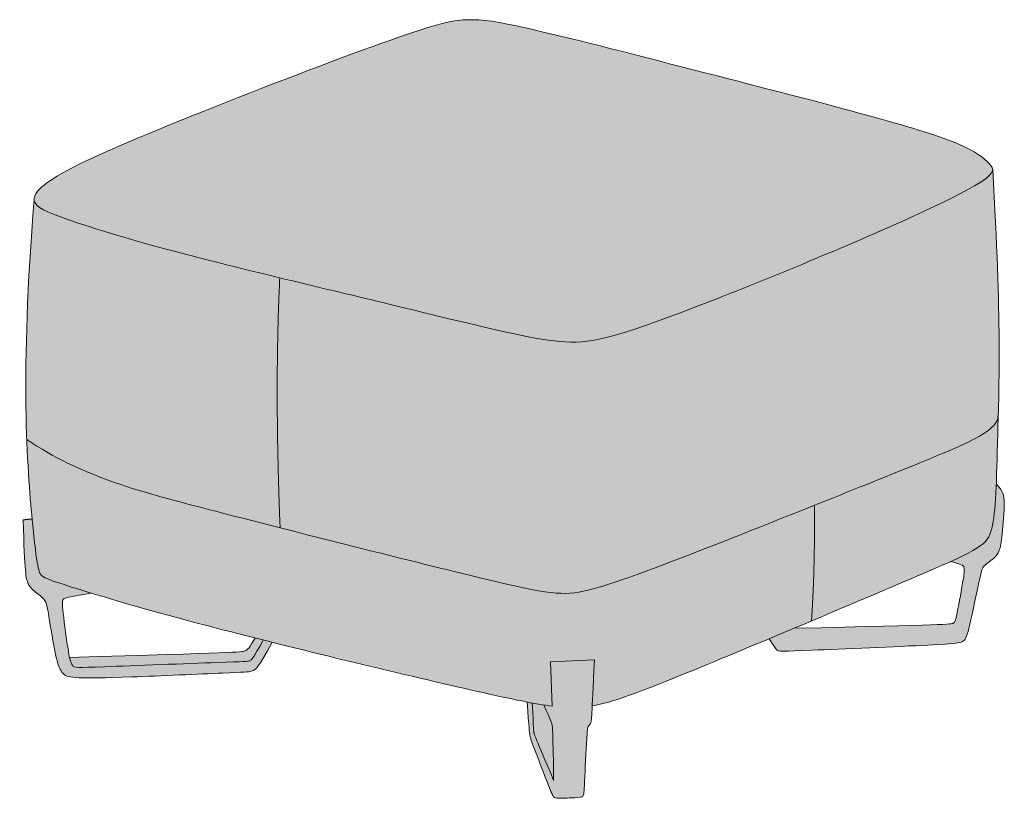
# Model space of a CAD drawing. Units: millimetres. Extents: x -6752 to 13862, y -22268 to -18151.
# Drawn here: x 1951 to 2689, y -22268 to -21684 of the extents above; entities that cross this region are included whole.
import ezdxf

# ---------------------------------------------------------------- set-up
doc = ezdxf.new("R2010")
doc.units = ezdxf.units.MM
doc.layers.add('drawing', color=7, linetype='Continuous', lineweight=5)
doc.layers.add('hatch', color=9, linetype='Continuous', lineweight=5)

msp = doc.modelspace()

# ---------------------------------------------------------------- hatches: boundary and pattern name
at = {"layer": 'hatch'}
for points in [[(2473.08, -21726.32), (2342.64, -21693.39), (2322.23, -21688.78), (2314.4, -21687.2), (2307.84, -21686.04), (2302.31, -21685.23), (2299.85, -21684.94), (2297.56, -21684.72), (2295.4, -21684.56), (2293.34, -21684.45), (2291.37, -21684.39), (2289.43, -21684.37), (2287.51, -21684.39), (2285.58, -21684.45), (2283.6, -21684.57), (2281.55, -21684.75), (2279.39, -21685.01), (2277.1, -21685.35), (2274.64, -21685.79), (2272, -21686.33), (2269.13, -21686.99), (2266.01, -21687.78), (2258.89, -21689.77), (2250.41, -21692.4), (2240.33, -21695.75), (2184.46, -21715.99), (2115.05, -21742.69), (2047.56, -21769.85), (2018.9, -21782.12), (2006.58, -21787.68), (1995.88, -21792.78), (1986.95, -21797.35), (1983.13, -21799.45), (1979.7, -21801.44), (1976.65, -21803.31), (1973.95, -21805.07), (1972.73, -21805.91), (1971.6, -21806.73), (1970.54, -21807.53), (1969.56, -21808.3), (1968.65, -21809.05), (1967.81, -21809.77), (1967.05, -21810.48), (1966.35, -21811.17), (1965.71, -21811.83), (1965.42, -21812.16), (1965.14, -21812.48), (1964.87, -21812.8), (1964.62, -21813.11), (1964.39, -21813.42), (1964.16, -21813.72), (1963.96, -21814.02), (1963.76, -21814.31), (1963.58, -21814.61), (1963.41, -21814.89), (1963.25, -21815.18), (1963.1, -21815.45), (1962.97, -21815.73), (1962.85, -21816), (1962.73, -21816.27), (1962.63, -21816.54), (1962.54, -21816.8), (1962.46, -21817.06), (1962.39, -21817.31), (1962.33, -21817.56), (1962.27, -21817.81), (1962.23, -21818.06), (1962.21, -21818.19), (1962.19, -21818.33), (1962.18, -21818.47), (1962.16, -21818.6), (1962.15, -21818.73), (1962.15, -21818.87), (1962.14, -21819), (1962.14, -21819.13), (1962.14, -21819.24), (1962.14, -21819.34), (1962.15, -21819.45), (1962.16, -21819.56), (1962.17, -21819.66), (1962.18, -21819.77), (1962.19, -21819.88), (1962.21, -21819.98), (1962.22, -21820.08), (1962.24, -21820.19), (1962.26, -21820.29), (1962.29, -21820.4), (1962.31, -21820.5), (1962.34, -21820.6), (1962.37, -21820.7), (1962.41, -21820.81), (1962.44, -21820.91), (1962.48, -21821.01), (1962.52, -21821.11), (1962.56, -21821.21), (1962.6, -21821.31), (1962.65, -21821.41), (1962.7, -21821.51), (1962.75, -21821.61), (1962.8, -21821.71), (1962.86, -21821.81), (1962.91, -21821.91), (1962.98, -21822.01), (1963.04, -21822.11), (1963.1, -21822.2), (1963.17, -21822.3), (1963.24, -21822.4), (1963.39, -21822.6), (1963.55, -21822.79), (1963.71, -21822.99), (1963.89, -21823.18), (1964.08, -21823.38), (1964.28, -21823.57), (1964.49, -21823.77), (1964.71, -21823.96), (1964.94, -21824.16), (1965.19, -21824.35), (1965.44, -21824.55), (1965.71, -21824.74), (1965.98, -21824.94), (1966.27, -21825.14), (1966.88, -21825.53), (1967.54, -21825.94), (1968.25, -21826.34), (1969.01, -21826.75), (1969.82, -21827.17), (1971.59, -21828.02), (1973.58, -21828.91), (1975.79, -21829.84), (1978.23, -21830.81), (1983.84, -21832.91), (1999.36, -21838.24), (2019.8, -21844.65), (2045.33, -21852.05), (2076.15, -21860.38), (2294.45, -21913.69), (2320.74, -21919.64), (2332.2, -21921.99), (2342.49, -21923.86), (2347.2, -21924.6), (2351.67, -21925.2), (2355.94, -21925.66), (2358.03, -21925.83), (2360.09, -21925.96), (2362.12, -21926.04), (2364.15, -21926.09), (2366.16, -21926.09), (2368.18, -21926.05), (2370.2, -21925.96), (2372.24, -21925.82), (2374.29, -21925.64), (2376.37, -21925.4), (2378.49, -21925.12), (2380.64, -21924.78), (2382.85, -21924.4), (2385.1, -21923.95), (2389.8, -21922.9), (2394.8, -21921.62), (2400.14, -21920.1), (2405.89, -21918.34), (2418.81, -21914.02), (2450.7, -21902.37), (2488.15, -21887.81), (2565.87, -21855.85), (2628.09, -21828.37), (2650.59, -21817.55), (2659.45, -21812.98), (2663.25, -21810.92), (2666.63, -21809.02), (2670.24, -21806.85), (2671.8, -21805.86), (2673.21, -21804.92), (2674.48, -21804.02), (2675.6, -21803.18), (2676.11, -21802.78), (2676.59, -21802.38), (2677.03, -21802), (2677.45, -21801.62), (2677.83, -21801.26), (2678.18, -21800.91), (2678.51, -21800.56), (2678.8, -21800.23), (2678.94, -21800.06), (2679.07, -21799.9), (2679.19, -21799.74), (2679.31, -21799.58), (2679.42, -21799.42), (2679.52, -21799.27), (2679.62, -21799.11), (2679.71, -21798.96), (2679.8, -21798.81), (2679.87, -21798.67), (2679.95, -21798.52), (2680.01, -21798.38), (2680.07, -21798.23), (2680.13, -21798.09), (2680.18, -21797.95), (2680.22, -21797.81), (2680.26, -21797.68), (2680.28, -21797.61), (2680.29, -21797.54), (2680.31, -21797.47), (2680.32, -21797.41), (2680.33, -21797.34), (2680.34, -21797.27), (2680.35, -21797.21), (2680.36, -21797.14), (2680.37, -21797.08), (2680.37, -21797.01), (2680.38, -21796.95), (2680.38, -21796.88), (2680.38, -21796.82), (2680.38, -21796.75), (2680.38, -21796.68), (2680.38, -21796.6), (2680.37, -21796.52), (2680.37, -21796.45), (2680.36, -21796.37), (2680.35, -21796.3), (2680.34, -21796.22), (2680.33, -21796.15), (2680.31, -21796.08), (2680.3, -21796), (2680.28, -21795.93), (2680.26, -21795.86), (2680.24, -21795.78), (2680.22, -21795.71), (2680.2, -21795.64), (2680.18, -21795.57), (2680.15, -21795.5), (2680.12, -21795.42), (2680.07, -21795.28), (2680, -21795.14), (2679.93, -21795), (2679.86, -21794.86), (2679.78, -21794.72), (2679.7, -21794.58), (2679.61, -21794.44), (2679.52, -21794.3), (2679.43, -21794.16), (2679.33, -21794.03), (2679.22, -21793.89), (2679.01, -21793.61), (2678.78, -21793.34), (2678.53, -21793.06), (2678.28, -21792.78), (2677.75, -21792.21), (2676.99, -21791.44), (2676.17, -21790.64), (2675.29, -21789.81), (2674.33, -21788.96), (2673.28, -21788.09), (2672.13, -21787.19), (2670.88, -21786.27), (2669.51, -21785.32), (2668.01, -21784.35), (2666.38, -21783.36), (2664.6, -21782.34), (2662.66, -21781.31), (2660.56, -21780.25), (2658.29, -21779.16), (2655.82, -21778.06), (2653.17, -21776.93), (2647.25, -21774.62), (2640.54, -21772.21), (2624.83, -21767.11), (2584.96, -21755.66)], [(2680.38, -21796.75), (2680.38, -21796.82), (2680.38, -21796.88), (2680.38, -21796.95), (2680.37, -21797.01), (2680.37, -21797.08), (2680.36, -21797.14), (2680.35, -21797.21), (2680.34, -21797.27), (2680.33, -21797.34), (2680.32, -21797.41), (2680.31, -21797.47), (2680.29, -21797.54), (2680.28, -21797.61), (2680.26, -21797.68), (2680.22, -21797.81), (2680.18, -21797.95), (2680.13, -21798.09), (2680.07, -21798.23), (2680.01, -21798.38), (2679.95, -21798.52), (2679.87, -21798.67), (2679.8, -21798.81), (2679.71, -21798.96), (2679.62, -21799.11), (2679.52, -21799.27), (2679.42, -21799.42), (2679.31, -21799.58), (2679.19, -21799.74), (2679.07, -21799.9), (2678.94, -21800.06), (2678.8, -21800.23), (2678.51, -21800.56), (2678.18, -21800.91), (2677.83, -21801.26), (2677.45, -21801.62), (2677.03, -21802), (2676.59, -21802.38), (2676.11, -21802.78), (2675.6, -21803.18), (2674.48, -21804.02), (2673.21, -21804.92), (2671.8, -21805.86), (2670.24, -21806.85), (2666.63, -21809.02), (2663.25, -21810.92), (2659.45, -21812.98), (2650.59, -21817.55), (2628.09, -21828.37), (2565.87, -21855.85), (2488.15, -21887.81), (2450.7, -21902.37), (2418.81, -21914.02), (2405.89, -21918.34), (2400.14, -21920.1), (2394.8, -21921.62), (2389.8, -21922.9), (2385.1, -21923.95), (2382.85, -21924.4), (2380.64, -21924.78), (2378.49, -21925.12), (2376.37, -21925.4), (2374.29, -21925.64), (2372.24, -21925.82), (2370.2, -21925.96), (2368.18, -21926.05), (2366.16, -21926.09), (2364.15, -21926.09), (2362.12, -21926.04), (2360.09, -21925.96), (2358.03, -21925.83), (2355.94, -21925.66), (2351.67, -21925.2), (2347.2, -21924.6), (2342.49, -21923.86), (2332.2, -21921.99), (2320.74, -21919.64), (2146.13, -21877.85), (2144.67, -21920.59), (2144.23, -21966.07), (2144.8, -22014.3), (2146.39, -22065.27), (2298.13, -22103.13), (2328.8, -22110.22), (2334.68, -22111.43), (2339.98, -22112.42), (2344.78, -22113.2), (2349.14, -22113.78), (2351.19, -22113.99), (2353.15, -22114.16), (2355.04, -22114.28), (2356.87, -22114.36), (2358.65, -22114.39), (2360.38, -22114.37), (2362.07, -22114.32), (2363.74, -22114.21), (2365.38, -22114.07), (2367.02, -22113.89), (2368.66, -22113.66), (2370.31, -22113.4), (2371.97, -22113.09), (2373.67, -22112.75), (2377.16, -22111.96), (2380.87, -22111.02), (2384.8, -22109.94), (2393.4, -22107.34), (2403.08, -22104.12), (2413.95, -22100.28), (2546.7, -22048.42), (2652.3, -22005.43), (2657.61, -22003.05), (2662.41, -22000.79), (2666.71, -21998.63), (2668.67, -21997.58), (2670.51, -21996.56), (2672.24, -21995.54), (2673.84, -21994.54), (2675.32, -21993.56), (2676.02, -21993.07), (2676.69, -21992.58), (2677.33, -21992.09), (2677.94, -21991.61), (2678.53, -21991.12), (2679.08, -21990.64), (2679.61, -21990.15), (2680.11, -21989.67), (2680.58, -21989.19), (2681.03, -21988.7), (2681.45, -21988.22), (2681.64, -21987.97), (2681.84, -21987.73), (2682.02, -21987.49), (2682.2, -21987.24), (2682.37, -21987), (2682.54, -21986.75), (2682.69, -21986.51), (2682.85, -21986.26), (2682.99, -21986.02), (2683.13, -21985.77), (2683.26, -21985.52), (2683.39, -21985.27), (2683.5, -21985.02), (2683.62, -21984.77), (2683.72, -21984.52), (2683.82, -21984.27), (2683.91, -21984.02), (2684, -21983.76), (2684.08, -21983.51), (2684.15, -21983.25), (2684.22, -21983), (2684.28, -21982.74), (2684.34, -21982.48), (2684.38, -21982.22), (2684.43, -21981.96), (2684.46, -21981.7), (2684.49, -21981.43), (2684.52, -21981.17), (2684.53, -21980.9), (2684.54, -21980.63), (2685.12, -21950.9), (2685, -21912.36), (2683.62, -21862)], [(2146.13, -21877.85), (2076.15, -21860.38), (2045.33, -21852.05), (2019.8, -21844.65), (1999.36, -21838.24), (1983.84, -21832.91), (1978.23, -21830.81), (1975.79, -21829.84), (1973.58, -21828.91), (1971.59, -21828.02), (1969.82, -21827.17), (1969.01, -21826.75), (1968.25, -21826.34), (1967.54, -21825.94), (1966.88, -21825.53), (1966.27, -21825.14), (1965.98, -21824.94), (1965.71, -21824.74), (1965.44, -21824.55), (1965.19, -21824.35), (1964.94, -21824.16), (1964.71, -21823.96), (1964.49, -21823.77), (1964.28, -21823.57), (1964.08, -21823.38), (1963.89, -21823.18), (1963.71, -21822.99), (1963.55, -21822.79), (1963.39, -21822.6), (1963.24, -21822.4), (1963.17, -21822.3), (1963.1, -21822.2), (1963.04, -21822.11), (1962.98, -21822.01), (1962.91, -21821.91), (1962.86, -21821.81), (1962.8, -21821.71), (1962.75, -21821.61), (1962.7, -21821.51), (1962.65, -21821.41), (1962.6, -21821.31), (1962.56, -21821.21), (1962.52, -21821.11), (1962.48, -21821.01), (1962.44, -21820.91), (1962.41, -21820.81), (1962.37, -21820.7), (1962.34, -21820.6), (1962.31, -21820.5), (1962.29, -21820.4), (1962.26, -21820.29), (1962.24, -21820.19), (1962.22, -21820.08), (1962.21, -21819.98), (1962.19, -21819.88), (1962.18, -21819.77), (1962.17, -21819.66), (1962.16, -21819.56), (1962.15, -21819.45), (1962.14, -21819.34), (1962.14, -21819.24), (1962.14, -21819.13), (1958.24, -21875.27), (1956.28, -21923.64), (1955.87, -21964.75), (1956.58, -21999.12), (1964.21, -22004.02), (1971.83, -22008.57), (1979.46, -22012.79), (1987.14, -22016.71), (1994.88, -22020.36), (2002.73, -22023.77), (2010.7, -22026.98), (2018.83, -22030.01), (2027.14, -22032.9), (2035.66, -22035.66), (2053.43, -22040.96), (2146.39, -22065.27), (2144.8, -22014.3), (2144.23, -21966.07), (2144.67, -21920.59)], [(2684.54, -21980.77), (2684.52, -21981.03), (2684.5, -21981.3), (2684.48, -21981.56), (2684.45, -21981.82), (2684.41, -21982.09), (2684.36, -21982.34), (2684.31, -21982.6), (2684.25, -21982.86), (2684.19, -21983.12), (2684.12, -21983.37), (2684.05, -21983.63), (2683.96, -21983.88), (2683.87, -21984.13), (2683.78, -21984.38), (2683.68, -21984.63), (2683.57, -21984.88), (2683.45, -21985.13), (2683.33, -21985.38), (2683.21, -21985.63), (2683.07, -21985.87), (2682.93, -21986.12), (2682.78, -21986.36), (2682.63, -21986.61), (2682.47, -21986.85), (2682.3, -21987.1), (2682.13, -21987.34), (2681.95, -21987.58), (2681.76, -21987.83), (2681.37, -21988.31), (2680.95, -21988.79), (2680.5, -21989.27), (2680.02, -21989.76), (2679.52, -21990.24), (2678.99, -21990.72), (2678.43, -21991.2), (2677.85, -21991.68), (2677.23, -21992.17), (2676.59, -21992.65), (2675.92, -21993.14), (2675.22, -21993.63), (2673.73, -21994.61), (2672.12, -21995.61), (2670.4, -21996.62), (2668.56, -21997.64), (2666.6, -21998.69), (2662.31, -22000.84), (2657.51, -22003.1), (2652.21, -22005.47), (2546.7, -22048.42), (2546.81, -22070.3), (2546.49, -22092.03), (2545.75, -22113.61), (2544.57, -22135.06), (2627.64, -22099.81), (2648.86, -22090.56), (2656.93, -22086.83), (2660.35, -22085.15), (2663.39, -22083.57), (2666.08, -22082.08), (2667.29, -22081.36), (2668.43, -22080.65), (2669.5, -22079.95), (2670.49, -22079.26), (2671.42, -22078.58), (2672.28, -22077.9), (2672.68, -22077.56), (2673.07, -22077.22), (2673.45, -22076.89), (2673.81, -22076.55), (2674.15, -22076.21), (2674.49, -22075.87), (2674.81, -22075.52), (2675.12, -22075.18), (2675.41, -22074.84), (2675.69, -22074.49), (2675.97, -22074.14), (2676.23, -22073.79), (2676.48, -22073.43), (2676.71, -22073.07), (2676.94, -22072.71), (2677.16, -22072.34), (2677.37, -22071.97), (2677.57, -22071.59), (2677.77, -22071.21), (2677.95, -22070.83), (2678.13, -22070.44), (2678.3, -22070.04), (2678.46, -22069.64), (2678.62, -22069.23), (2678.92, -22068.39), (2679.19, -22067.52), (2679.45, -22066.63), (2679.7, -22065.7), (2680.04, -22064.25), (2680.35, -22062.73), (2680.65, -22061.13), (2680.92, -22059.45), (2681.41, -22055.83), (2681.83, -22051.87), (2682.5, -22042.87)], [(2546.7, -22048.42), (2413.95, -22100.28), (2403.08, -22104.12), (2393.4, -22107.34), (2384.8, -22109.94), (2380.87, -22111.02), (2377.16, -22111.96), (2373.67, -22112.75), (2371.97, -22113.09), (2370.31, -22113.4), (2368.66, -22113.66), (2367.02, -22113.89), (2365.38, -22114.07), (2363.74, -22114.21), (2362.07, -22114.32), (2360.38, -22114.37), (2358.65, -22114.39), (2356.87, -22114.36), (2355.04, -22114.28), (2353.15, -22114.16), (2351.19, -22113.99), (2349.14, -22113.78), (2344.78, -22113.2), (2339.98, -22112.42), (2334.68, -22111.43), (2328.8, -22110.22), (2298.13, -22103.13), (2092.68, -22051.47), (2053.43, -22040.96), (2035.66, -22035.66), (2027.14, -22032.9), (2018.83, -22030.01), (2010.7, -22026.98), (2002.73, -22023.77), (1994.88, -22020.36), (1987.14, -22016.71), (1979.46, -22012.79), (1971.83, -22008.57), (1964.21, -22004.02), (1956.58, -21999.12), (1957.41, -22017.25), (1958.42, -22033.12), (1960.65, -22059.14), (1962.99, -22081.11), (1963.93, -22088.2), (1964.35, -22090.95), (1964.75, -22093.23), (1965.13, -22095.09), (1965.31, -22095.88), (1965.49, -22096.59), (1965.66, -22097.22), (1965.83, -22097.77), (1965.92, -22098.03), (1966, -22098.26), (1966.08, -22098.48), (1966.17, -22098.69), (1966.25, -22098.88), (1966.33, -22099.07), (1966.41, -22099.23), (1966.49, -22099.39), (1966.57, -22099.54), (1966.65, -22099.68), (1966.73, -22099.81), (1966.81, -22099.93), (1966.89, -22100.04), (1966.97, -22100.15), (1967.05, -22100.25), (1967.13, -22100.35), (1967.21, -22100.44), (1967.29, -22100.53), (1967.46, -22100.7), (1967.62, -22100.87), (1967.79, -22101.04), (1967.97, -22101.2), (1968.15, -22101.36), (1968.25, -22101.44), (1968.36, -22101.52), (1968.46, -22101.6), (1968.57, -22101.69), (1968.81, -22101.85), (1969.07, -22102.02), (1969.36, -22102.19), (1969.68, -22102.37), (1970.02, -22102.55), (1970.4, -22102.75), (1970.83, -22102.95), (1971.29, -22103.15), (1972.34, -22103.6), (1973.6, -22104.1), (1975.08, -22104.65), (1978.81, -22105.96), (2004.87, -22114.24), (2044.58, -22125.83), (2140.38, -22151.05), (2293.41, -22187.67), (2317.07, -22192.9), (2335.36, -22196.58), (2344.04, -22198.07), (2350.32, -22198.96), (2348.9, -22165.66), (2381.93, -22164.18), (2380.3, -22198.66), (2383.19, -22198.12), (2386.18, -22197.48), (2389.32, -22196.71), (2392.62, -22195.82), (2396.13, -22194.79), (2399.87, -22193.62), (2408.17, -22190.78), (2428.93, -22182.92), (2544.57, -22135.06), (2545.75, -22113.61), (2546.49, -22092.03), (2546.81, -22070.3)], [(2531.43, -22140.59), (2512.85, -22148.38), (2515.61, -22152.62), (2516.57, -22154.09), (2517.33, -22155.19), (2517.64, -22155.63), (2517.93, -22155.99), (2518.06, -22156.16), (2518.18, -22156.3), (2518.3, -22156.44), (2518.42, -22156.56), (2518.53, -22156.68), (2518.59, -22156.73), (2518.64, -22156.78), (2518.7, -22156.82), (2518.75, -22156.87), (2518.81, -22156.91), (2518.86, -22156.96), (2518.91, -22156.99), (2518.97, -22157.03), (2519.02, -22157.07), (2519.08, -22157.1), (2519.13, -22157.14), (2519.19, -22157.17), (2519.24, -22157.2), (2519.3, -22157.23), (2519.37, -22157.27), (2519.44, -22157.3), (2519.51, -22157.33), (2519.58, -22157.36), (2519.66, -22157.39), (2519.74, -22157.42), (2519.82, -22157.45), (2519.91, -22157.48), (2520, -22157.5), (2520.1, -22157.53), (2520.2, -22157.55), (2520.31, -22157.57), (2520.42, -22157.59), (2520.54, -22157.61), (2520.81, -22157.65), (2521.11, -22157.68), (2521.44, -22157.7), (2522.23, -22157.74), (2523.21, -22157.76), (2524.4, -22157.75), (2545.03, -22157.02), (2645.04, -22152.35), (2651.29, -22151.84), (2652.8, -22151.67), (2654.07, -22151.5), (2654.62, -22151.41), (2655.12, -22151.32), (2655.58, -22151.23), (2655.99, -22151.14), (2656.36, -22151.04), (2656.54, -22150.99), (2656.7, -22150.94), (2656.86, -22150.89), (2657, -22150.84), (2657.14, -22150.79), (2657.28, -22150.73), (2657.4, -22150.68), (2657.53, -22150.63), (2657.64, -22150.57), (2657.75, -22150.51), (2657.86, -22150.45), (2657.96, -22150.4), (2658.06, -22150.33), (2658.15, -22150.27), (2658.24, -22150.21), (2658.33, -22150.15), (2658.41, -22150.08), (2658.5, -22150.02), (2658.58, -22149.95), (2658.66, -22149.88), (2658.74, -22149.81), (2658.82, -22149.74), (2658.9, -22149.66), (2658.98, -22149.59), (2659.05, -22149.51), (2659.13, -22149.43), (2659.2, -22149.34), (2659.27, -22149.26), (2659.35, -22149.17), (2659.42, -22149.08), (2659.49, -22148.99), (2659.56, -22148.89), (2659.63, -22148.79), (2659.7, -22148.69), (2659.77, -22148.58), (2659.83, -22148.47), (2659.97, -22148.24), (2660.1, -22147.99), (2660.23, -22147.73), (2660.36, -22147.45), (2660.49, -22147.15), (2660.62, -22146.84), (2660.75, -22146.5), (2661.02, -22145.75), (2661.29, -22144.92), (2661.57, -22143.98), (2661.86, -22142.93), (2663.21, -22137.46), (2671.36, -22100.08), (2671.79, -22098.32), (2671.99, -22097.59), (2672.18, -22096.95), (2672.28, -22096.67), (2672.38, -22096.39), (2672.47, -22096.14), (2672.57, -22095.9), (2672.67, -22095.68), (2672.77, -22095.47), (2672.87, -22095.27), (2672.98, -22095.08), (2673.04, -22094.99), (2673.09, -22094.9), (2673.15, -22094.81), (2673.21, -22094.72), (2673.26, -22094.64), (2673.32, -22094.56), (2673.45, -22094.4), (2673.58, -22094.24), (2673.71, -22094.08), (2673.85, -22093.93), (2674, -22093.78), (2674.16, -22093.62), (2674.32, -22093.46), (2674.67, -22093.15), (2675.04, -22092.82), (2675.43, -22092.49), (2676.26, -22091.83), (2679.84, -22089.08), (2680.67, -22088.39), (2681.06, -22088.05), (2681.44, -22087.71), (2681.8, -22087.36), (2682.14, -22087.02), (2682.47, -22086.68), (2682.78, -22086.32), (2683.08, -22085.97), (2683.37, -22085.6), (2683.64, -22085.23), (2683.77, -22085.04), (2683.89, -22084.85), (2684.02, -22084.66), (2684.14, -22084.46), (2684.25, -22084.26), (2684.37, -22084.06), (2684.48, -22083.85), (2684.59, -22083.64), (2684.8, -22083.21), (2685, -22082.76), (2685.19, -22082.3), (2685.37, -22081.82), (2685.54, -22081.31), (2685.7, -22080.78), (2685.86, -22080.22), (2686, -22079.63), (2686.15, -22079), (2686.29, -22078.32), (2686.42, -22077.61), (2686.68, -22076.02), (2686.94, -22074.21), (2687.46, -22069.79), (2688.01, -22064.24), (2688.52, -22058.06), (2688.87, -22051.85), (2688.96, -22048.94), (2688.97, -22046.26), (2688.95, -22045.29), (2688.91, -22044.37), (2688.85, -22043.48), (2688.81, -22043.05), (2688.75, -22042.62), (2688.69, -22042.2), (2688.62, -22041.78), (2688.54, -22041.37), (2688.45, -22040.96), (2688.34, -22040.55), (2688.22, -22040.15), (2688.09, -22039.75), (2687.94, -22039.34), (2687.78, -22038.94), (2687.6, -22038.54), (2687.4, -22038.13), (2687.19, -22037.72), (2686.96, -22037.31), (2686.71, -22036.9), (2686.44, -22036.48), (2686.15, -22036.05), (2685.84, -22035.62), (2685.51, -22035.18), (2685.15, -22034.73), (2684.77, -22034.27), (2684.37, -22033.81), (2683.94, -22033.33), (2683, -22032.35), (2682.5, -22042.87), (2681.83, -22051.87), (2681.41, -22055.83), (2680.92, -22059.45), (2680.65, -22061.13), (2680.35, -22062.73), (2680.04, -22064.25), (2679.7, -22065.7), (2679.45, -22066.63), (2679.19, -22067.52), (2678.92, -22068.39), (2678.62, -22069.23), (2678.46, -22069.64), (2678.3, -22070.04), (2678.13, -22070.44), (2677.95, -22070.83), (2677.77, -22071.21), (2677.57, -22071.59), (2677.37, -22071.97), (2677.16, -22072.34), (2676.94, -22072.71), (2676.71, -22073.07), (2676.48, -22073.43), (2676.23, -22073.79), (2675.97, -22074.14), (2675.69, -22074.49), (2675.41, -22074.84), (2675.12, -22075.18), (2674.81, -22075.52), (2674.49, -22075.87), (2674.15, -22076.21), (2673.81, -22076.55), (2673.45, -22076.89), (2673.07, -22077.22), (2672.68, -22077.56), (2672.28, -22077.9), (2671.42, -22078.58), (2670.49, -22079.26), (2669.5, -22079.95), (2668.43, -22080.65), (2667.29, -22081.36), (2666.08, -22082.08), (2663.39, -22083.57), (2660.35, -22085.15), (2656.93, -22086.83), (2648.86, -22090.56), (2651.69, -22091.31), (2653.88, -22091.94), (2654.77, -22092.21), (2655.54, -22092.46), (2656.18, -22092.69), (2656.47, -22092.79), (2656.73, -22092.9), (2656.97, -22093), (2657.18, -22093.09), (2657.37, -22093.19), (2657.55, -22093.28), (2657.63, -22093.32), (2657.71, -22093.37), (2657.78, -22093.41), (2657.85, -22093.46), (2657.91, -22093.5), (2657.97, -22093.54), (2658.03, -22093.59), (2658.08, -22093.63), (2658.13, -22093.67), (2658.18, -22093.72), (2658.22, -22093.76), (2658.27, -22093.8), (2658.3, -22093.84), (2658.34, -22093.89), (2658.38, -22093.93), (2658.41, -22093.97), (2658.44, -22094.01), (2658.47, -22094.06), (2658.5, -22094.1), (2658.52, -22094.14), (2658.55, -22094.19), (2658.57, -22094.23), (2658.62, -22094.33), (2658.65, -22094.39), (2658.68, -22094.45), (2658.71, -22094.51), (2658.73, -22094.57), (2658.76, -22094.64), (2658.78, -22094.71), (2658.81, -22094.78), (2658.83, -22094.85), (2658.85, -22094.92), (2658.87, -22094.99), (2658.89, -22095.07), (2658.91, -22095.14), (2658.95, -22095.31), (2658.98, -22095.48), (2659, -22095.66), (2659.03, -22095.85), (2659.05, -22096.05), (2659.06, -22096.26), (2659.07, -22096.49), (2659.07, -22096.73), (2659.07, -22096.98), (2659.07, -22097.25), (2659.04, -22097.84), (2659, -22098.49), (2658.93, -22099.22), (2658.84, -22100.02), (2658.6, -22101.9), (2658.26, -22104.16), (2656.12, -22116.32), (2653.04, -22132.12), (2652.88, -22132.85), (2652.72, -22133.49), (2652.56, -22134.06), (2652.48, -22134.31), (2652.4, -22134.55), (2652.32, -22134.78), (2652.24, -22134.98), (2652.16, -22135.18), (2652.12, -22135.27), (2652.07, -22135.36), (2652.03, -22135.45), (2651.99, -22135.53), (2651.94, -22135.61), (2651.9, -22135.68), (2651.85, -22135.76), (2651.81, -22135.83), (2651.76, -22135.9), (2651.71, -22135.96), (2651.66, -22136.03), (2651.61, -22136.09), (2651.56, -22136.15), (2651.51, -22136.21), (2651.45, -22136.26), (2651.4, -22136.32), (2651.34, -22136.37), (2651.28, -22136.42), (2651.23, -22136.47), (2651.17, -22136.51), (2651.1, -22136.56), (2651.04, -22136.6), (2650.98, -22136.65), (2650.91, -22136.69), (2650.84, -22136.73), (2650.77, -22136.77), (2650.7, -22136.81), (2650.67, -22136.83), (2650.63, -22136.85), (2650.59, -22136.87), (2650.55, -22136.89), (2650.51, -22136.9), (2650.46, -22136.92), (2650.41, -22136.94), (2650.36, -22136.96), (2650.3, -22136.98), (2650.24, -22137), (2650.18, -22137.01), (2650.11, -22137.03), (2649.96, -22137.07), (2649.78, -22137.1), (2649.59, -22137.14), (2649.36, -22137.17), (2649.1, -22137.21), (2648.49, -22137.28), (2647.73, -22137.35), (2645.68, -22137.5), (2633.81, -22138.01)], [(2133.78, -22149.4), (2129.08, -22157.77), (2127.45, -22160.47), (2126.79, -22161.51), (2126.2, -22162.37), (2125.94, -22162.74), (2125.7, -22163.07), (2125.47, -22163.37), (2125.26, -22163.63), (2125.06, -22163.86), (2124.96, -22163.97), (2124.87, -22164.07), (2124.78, -22164.16), (2124.7, -22164.24), (2124.61, -22164.32), (2124.53, -22164.4), (2124.45, -22164.47), (2124.37, -22164.53), (2124.3, -22164.59), (2124.23, -22164.64), (2124.15, -22164.69), (2124.08, -22164.74), (2124.01, -22164.78), (2123.95, -22164.82), (2123.88, -22164.85), (2123.81, -22164.89), (2123.75, -22164.92), (2123.68, -22164.94), (2123.62, -22164.97), (2123.56, -22164.99), (2123.43, -22165.04), (2123.29, -22165.09), (2123.14, -22165.13), (2122.99, -22165.17), (2122.82, -22165.21), (2122.64, -22165.24), (2122.44, -22165.27), (2122.22, -22165.3), (2121.97, -22165.33), (2121.38, -22165.39), (2120.65, -22165.44), (2014.86, -22169.38), (1998.31, -22169.87), (1995.46, -22169.86), (1994.4, -22169.82), (1993.95, -22169.79), (1993.55, -22169.76), (1993.19, -22169.72), (1993.03, -22169.69), (1992.87, -22169.67), (1992.73, -22169.64), (1992.59, -22169.62), (1992.47, -22169.59), (1992.35, -22169.56), (1992.24, -22169.53), (1992.13, -22169.49), (1992.03, -22169.46), (1991.99, -22169.44), (1991.94, -22169.42), (1991.9, -22169.4), (1991.85, -22169.38), (1991.81, -22169.36), (1991.77, -22169.34), (1991.73, -22169.32), (1991.7, -22169.3), (1991.66, -22169.28), (1991.62, -22169.26), (1991.59, -22169.24), (1991.56, -22169.21), (1991.52, -22169.19), (1991.49, -22169.17), (1991.46, -22169.14), (1991.43, -22169.12), (1991.4, -22169.09), (1991.37, -22169.07), (1991.31, -22169.02), (1991.26, -22168.97), (1991.2, -22168.91), (1991.15, -22168.86), (1991.07, -22168.77), (1990.99, -22168.68), (1990.91, -22168.58), (1990.83, -22168.48), (1990.75, -22168.37), (1990.67, -22168.26), (1990.6, -22168.14), (1990.52, -22168.02), (1990.44, -22167.89), (1990.36, -22167.75), (1990.28, -22167.61), (1990.21, -22167.46), (1990.13, -22167.3), (1990.05, -22167.13), (1989.9, -22166.77), (1989.74, -22166.38), (1989.59, -22165.95), (1989.43, -22165.47), (1989.28, -22164.95), (1989.12, -22164.39), (1988.96, -22163.77), (1988.63, -22162.38), (1988.19, -22160.22), (1987.72, -22157.61), (1986.7, -22151.01), (1983.92, -22129.37), (1983.41, -22124.66), (1983.33, -22123.76), (1983.28, -22122.95), (1983.25, -22122.22), (1983.24, -22121.89), (1983.24, -22121.58), (1983.25, -22121.29), (1983.26, -22121.02), (1983.28, -22120.76), (1983.29, -22120.64), (1983.31, -22120.52), (1983.32, -22120.4), (1983.34, -22120.29), (1983.36, -22120.19), (1983.38, -22120.08), (1983.41, -22119.98), (1983.43, -22119.88), (1983.46, -22119.79), (1983.49, -22119.7), (1983.52, -22119.61), (1983.55, -22119.53), (1983.59, -22119.45), (1983.63, -22119.37), (1983.66, -22119.29), (1983.71, -22119.22), (1983.73, -22119.18), (1983.75, -22119.14), (1983.77, -22119.11), (1983.79, -22119.07), (1983.82, -22119.04), (1983.84, -22119.01), (1983.86, -22118.97), (1983.89, -22118.94), (1983.91, -22118.91), (1983.94, -22118.88), (1983.99, -22118.82), (1984.05, -22118.76), (1984.11, -22118.7), (1984.17, -22118.64), (1984.23, -22118.59), (1984.28, -22118.54), (1984.34, -22118.5), (1984.39, -22118.46), (1984.45, -22118.42), (1984.51, -22118.38), (1984.58, -22118.34), (1984.64, -22118.3), (1984.72, -22118.26), (1984.79, -22118.22), (1984.87, -22118.18), (1984.96, -22118.14), (1985.05, -22118.1), (1985.14, -22118.06), (1985.25, -22118.02), (1985.47, -22117.94), (1985.71, -22117.86), (1985.99, -22117.78), (1986.65, -22117.61), (1987.45, -22117.42), (1988.42, -22117.21), (2004.87, -22114.24), (1990.02, -22109.62), (1978.81, -22105.96), (1975.08, -22104.65), (1973.6, -22104.1), (1972.34, -22103.6), (1971.29, -22103.15), (1970.83, -22102.95), (1970.4, -22102.75), (1970.02, -22102.55), (1969.68, -22102.37), (1969.36, -22102.19), (1969.07, -22102.02), (1968.81, -22101.85), (1968.57, -22101.69), (1968.46, -22101.6), (1968.36, -22101.52), (1968.25, -22101.44), (1968.15, -22101.36), (1967.97, -22101.2), (1967.79, -22101.04), (1967.62, -22100.87), (1967.46, -22100.7), (1967.29, -22100.53), (1967.21, -22100.44), (1967.13, -22100.35), (1967.05, -22100.25), (1966.97, -22100.15), (1966.89, -22100.04), (1966.81, -22099.93), (1966.73, -22099.81), (1966.65, -22099.68), (1966.57, -22099.54), (1966.49, -22099.39), (1966.41, -22099.23), (1966.33, -22099.07), (1966.25, -22098.88), (1966.17, -22098.69), (1966.08, -22098.48), (1966, -22098.26), (1965.92, -22098.03), (1965.83, -22097.77), (1965.66, -22097.22), (1965.49, -22096.59), (1965.31, -22095.88), (1965.13, -22095.09), (1964.75, -22093.23), (1964.35, -22090.95), (1963.93, -22088.2), (1962.99, -22081.11), (1960.59, -22058.56), (1953.76, -22059.33), (1954.7, -22083.01), (1955.12, -22090.94), (1955.54, -22096.78), (1955.76, -22099.05), (1955.98, -22100.94), (1956.1, -22101.76), (1956.22, -22102.5), (1956.34, -22103.18), (1956.47, -22103.79), (1956.6, -22104.35), (1956.74, -22104.86), (1956.88, -22105.32), (1956.95, -22105.54), (1957.03, -22105.75), (1957.1, -22105.95), (1957.18, -22106.14), (1957.26, -22106.33), (1957.34, -22106.51), (1957.5, -22106.86), (1957.67, -22107.2), (1957.85, -22107.52), (1958.04, -22107.84), (1958.23, -22108.16), (1958.43, -22108.46), (1958.63, -22108.76), (1958.84, -22109.06), (1959.05, -22109.34), (1959.27, -22109.63), (1959.5, -22109.9), (1959.73, -22110.17), (1959.96, -22110.43), (1960.19, -22110.69), (1960.67, -22111.19), (1961.16, -22111.67), (1961.65, -22112.13), (1962.15, -22112.57), (1963.15, -22113.41), (1966.76, -22116.28), (1967.52, -22116.93), (1967.87, -22117.25), (1968.21, -22117.57), (1968.54, -22117.89), (1968.84, -22118.21), (1969.14, -22118.53), (1969.41, -22118.85), (1969.55, -22119.02), (1969.68, -22119.18), (1969.8, -22119.35), (1969.92, -22119.52), (1970.04, -22119.69), (1970.15, -22119.86), (1970.26, -22120.04), (1970.37, -22120.21), (1970.47, -22120.39), (1970.57, -22120.57), (1970.66, -22120.76), (1970.75, -22120.95), (1970.84, -22121.15), (1970.93, -22121.35), (1971.01, -22121.57), (1971.09, -22121.79), (1971.17, -22122.02), (1971.25, -22122.26), (1971.41, -22122.77), (1971.56, -22123.34), (1971.71, -22123.96), (1972.02, -22125.42), (1976.83, -22153.52), (1978.21, -22160.38), (1978.88, -22163.26), (1979.53, -22165.75), (1979.86, -22166.86), (1980.18, -22167.89), (1980.51, -22168.83), (1980.84, -22169.71), (1981.01, -22170.11), (1981.18, -22170.51), (1981.34, -22170.88), (1981.52, -22171.24), (1981.69, -22171.58), (1981.86, -22171.91), (1982.04, -22172.23), (1982.21, -22172.53), (1982.39, -22172.82), (1982.58, -22173.09), (1982.76, -22173.35), (1982.95, -22173.6), (1983.14, -22173.84), (1983.33, -22174.07), (1983.53, -22174.29), (1983.73, -22174.5), (1983.93, -22174.7), (1984.14, -22174.89), (1984.24, -22174.98), (1984.35, -22175.07), (1984.46, -22175.16), (1984.57, -22175.24), (1984.68, -22175.33), (1984.79, -22175.41), (1984.9, -22175.49), (1985.02, -22175.57), (1985.14, -22175.64), (1985.26, -22175.72), (1985.38, -22175.79), (1985.5, -22175.86), (1985.63, -22175.93), (1985.76, -22175.99), (1985.89, -22176.06), (1986.02, -22176.12), (1986.16, -22176.18), (1986.3, -22176.24), (1986.59, -22176.36), (1986.88, -22176.47), (1987.19, -22176.57), (1987.52, -22176.66), (1987.86, -22176.76), (1988.21, -22176.84), (1988.58, -22176.92), (1988.96, -22176.99), (1989.36, -22177.06), (1990.22, -22177.19), (1991.15, -22177.3), (1992.16, -22177.39), (1993.26, -22177.47), (1995.74, -22177.6), (2002.01, -22177.74), (2010.4, -22177.72), (2103.12, -22174.15), (2119.4, -22173.45), (2121.46, -22173.29), (2122.3, -22173.2), (2123.05, -22173.1), (2123.39, -22173.05), (2123.71, -22172.99), (2124.01, -22172.92), (2124.31, -22172.86), (2124.59, -22172.78), (2124.87, -22172.71), (2125.14, -22172.62), (2125.41, -22172.53), (2125.65, -22172.45), (2125.88, -22172.36), (2126, -22172.31), (2126.12, -22172.26), (2126.24, -22172.2), (2126.37, -22172.14), (2126.49, -22172.08), (2126.61, -22172.01), (2126.74, -22171.94), (2126.87, -22171.86), (2127, -22171.78), (2127.13, -22171.69), (2127.27, -22171.59), (2127.41, -22171.49), (2127.55, -22171.37), (2127.69, -22171.26), (2127.84, -22171.13), (2127.99, -22171), (2128.14, -22170.85), (2128.3, -22170.7), (2128.46, -22170.54), (2128.62, -22170.37), (2128.96, -22169.99), (2129.32, -22169.57), (2129.7, -22169.11), (2130.1, -22168.59), (2130.52, -22168.02), (2130.97, -22167.4), (2131.93, -22165.96), (2133, -22164.27), (2134.19, -22162.3), (2136.98, -22157.39), (2140.38, -22151.05)], [(2127.7, -22147.86), (2126.25, -22150.34), (2125.03, -22152.33), (2124.49, -22153.17), (2123.99, -22153.9), (2123.53, -22154.55), (2123.3, -22154.84), (2123.09, -22155.11), (2122.88, -22155.36), (2122.68, -22155.59), (2122.48, -22155.81), (2122.28, -22156.01), (2122.09, -22156.2), (2121.9, -22156.37), (2121.81, -22156.45), (2121.71, -22156.53), (2121.62, -22156.6), (2121.52, -22156.67), (2121.43, -22156.74), (2121.34, -22156.81), (2121.24, -22156.87), (2121.15, -22156.94), (2121.06, -22156.99), (2120.96, -22157.05), (2120.87, -22157.11), (2120.77, -22157.16), (2120.58, -22157.26), (2120.38, -22157.35), (2120.18, -22157.44), (2119.98, -22157.52), (2119.86, -22157.57), (2119.73, -22157.62), (2119.6, -22157.66), (2119.45, -22157.71), (2119.3, -22157.75), (2119.12, -22157.79), (2118.93, -22157.84), (2118.72, -22157.88), (2118.49, -22157.92), (2118.22, -22157.96), (2117.61, -22158.04), (2116.86, -22158.12), (2115.94, -22158.2), (2110.24, -22158.55), (1988.63, -22162.38), (1988.96, -22163.77), (1989.12, -22164.39), (1989.28, -22164.95), (1989.43, -22165.47), (1989.59, -22165.95), (1989.74, -22166.38), (1989.9, -22166.77), (1990.05, -22167.13), (1990.13, -22167.3), (1990.21, -22167.46), (1990.28, -22167.61), (1990.36, -22167.75), (1990.44, -22167.89), (1990.52, -22168.02), (1990.6, -22168.14), (1990.67, -22168.26), (1990.75, -22168.37), (1990.83, -22168.48), (1990.91, -22168.58), (1990.99, -22168.68), (1991.07, -22168.77), (1991.15, -22168.86), (1991.2, -22168.91), (1991.26, -22168.97), (1991.31, -22169.02), (1991.37, -22169.07), (1991.4, -22169.09), (1991.43, -22169.12), (1991.46, -22169.14), (1991.49, -22169.17), (1991.52, -22169.19), (1991.56, -22169.21), (1991.59, -22169.24), (1991.62, -22169.26), (1991.66, -22169.28), (1991.7, -22169.3), (1991.73, -22169.32), (1991.77, -22169.34), (1991.81, -22169.36), (1991.85, -22169.38), (1991.9, -22169.4), (1991.94, -22169.42), (1991.99, -22169.44), (1992.03, -22169.46), (1992.13, -22169.49), (1992.24, -22169.53), (1992.35, -22169.56), (1992.47, -22169.59), (1992.59, -22169.62), (1992.73, -22169.64), (1992.87, -22169.67), (1993.03, -22169.69), (1993.19, -22169.72), (1993.55, -22169.76), (1993.95, -22169.79), (1994.4, -22169.82), (1995.46, -22169.86), (1998.31, -22169.87), (2118.61, -22165.54), (2120.65, -22165.44), (2121.38, -22165.39), (2121.97, -22165.33), (2122.22, -22165.3), (2122.44, -22165.27), (2122.64, -22165.24), (2122.82, -22165.21), (2122.99, -22165.17), (2123.14, -22165.13), (2123.29, -22165.09), (2123.43, -22165.04), (2123.56, -22164.99), (2123.62, -22164.97), (2123.68, -22164.94), (2123.75, -22164.92), (2123.81, -22164.89), (2123.88, -22164.85), (2123.95, -22164.82), (2124.01, -22164.78), (2124.08, -22164.74), (2124.15, -22164.69), (2124.23, -22164.64), (2124.3, -22164.59), (2124.37, -22164.53), (2124.45, -22164.47), (2124.53, -22164.4), (2124.61, -22164.32), (2124.7, -22164.24), (2124.78, -22164.16), (2124.87, -22164.07), (2124.96, -22163.97), (2125.06, -22163.86), (2125.26, -22163.63), (2125.47, -22163.37), (2125.7, -22163.07), (2125.94, -22162.74), (2126.2, -22162.37), (2126.79, -22161.51), (2127.45, -22160.47), (2129.08, -22157.77), (2133.78, -22149.4)], [(2331.59, -22195.87), (2333.09, -22217.19), (2333.26, -22218.77), (2333.41, -22219.89), (2333.55, -22220.76), (2333.64, -22221.23), (2333.74, -22221.68), (2333.84, -22222.12), (2333.96, -22222.57), (2334.09, -22223.04), (2334.23, -22223.53), (2334.58, -22224.61), (2335.6, -22227.44), (2347.01, -22257.24), (2349.36, -22263.02), (2349.89, -22264.22), (2350.13, -22264.72), (2350.34, -22265.15), (2350.54, -22265.53), (2350.72, -22265.86), (2350.81, -22266.01), (2350.9, -22266.14), (2350.98, -22266.27), (2351.06, -22266.39), (2351.14, -22266.5), (2351.22, -22266.61), (2351.29, -22266.71), (2351.37, -22266.8), (2351.45, -22266.89), (2351.52, -22266.98), (2351.6, -22267.06), (2351.68, -22267.14), (2351.72, -22267.17), (2351.76, -22267.21), (2351.8, -22267.25), (2351.84, -22267.28), (2351.88, -22267.31), (2351.93, -22267.35), (2351.97, -22267.38), (2352.01, -22267.41), (2352.06, -22267.44), (2352.1, -22267.46), (2352.15, -22267.49), (2352.2, -22267.52), (2352.25, -22267.55), (2352.29, -22267.57), (2352.34, -22267.59), (2352.4, -22267.62), (2352.45, -22267.64), (2352.5, -22267.66), (2352.56, -22267.68), (2352.61, -22267.7), (2352.67, -22267.72), (2352.73, -22267.74), (2352.79, -22267.76), (2352.85, -22267.78), (2352.98, -22267.81), (2353.11, -22267.84), (2353.25, -22267.86), (2353.4, -22267.89), (2353.56, -22267.91), (2353.73, -22267.93), (2354.08, -22267.96), (2354.48, -22267.98), (2354.91, -22267.99), (2355.91, -22268), (2358.45, -22267.94), (2369.52, -22267.43), (2370.43, -22267.36), (2370.83, -22267.31), (2371.2, -22267.26), (2371.38, -22267.23), (2371.55, -22267.2), (2371.71, -22267.17), (2371.86, -22267.13), (2372.01, -22267.09), (2372.15, -22267.05), (2372.22, -22267.03), (2372.28, -22267), (2372.35, -22266.98), (2372.41, -22266.95), (2372.47, -22266.93), (2372.53, -22266.9), (2372.59, -22266.87), (2372.65, -22266.84), (2372.7, -22266.81), (2372.76, -22266.78), (2372.81, -22266.75), (2372.86, -22266.72), (2372.91, -22266.68), (2372.96, -22266.65), (2373.01, -22266.61), (2373.05, -22266.58), (2373.1, -22266.54), (2373.14, -22266.5), (2373.18, -22266.46), (2373.23, -22266.41), (2373.27, -22266.37), (2373.3, -22266.32), (2373.34, -22266.28), (2373.38, -22266.23), (2373.41, -22266.18), (2373.45, -22266.13), (2373.48, -22266.07), (2373.51, -22266.02), (2373.54, -22265.96), (2373.58, -22265.9), (2373.6, -22265.83), (2373.63, -22265.77), (2373.66, -22265.7), (2373.69, -22265.63), (2373.71, -22265.55), (2373.74, -22265.47), (2373.76, -22265.39), (2373.79, -22265.31), (2373.83, -22265.12), (2373.87, -22264.93), (2373.91, -22264.71), (2373.95, -22264.48), (2373.98, -22264.23), (2374.05, -22263.67), (2374.17, -22262.27), (2376.41, -22218.98), (2376.54, -22217.37), (2376.67, -22216.19), (2376.73, -22215.74), (2376.76, -22215.54), (2376.8, -22215.35), (2376.83, -22215.19), (2376.86, -22215.04), (2376.9, -22214.9), (2376.93, -22214.78), (2376.95, -22214.72), (2376.97, -22214.66), (2376.99, -22214.61), (2377.01, -22214.56), (2377.03, -22214.51), (2377.05, -22214.47), (2377.07, -22214.42), (2377.09, -22214.38), (2377.11, -22214.34), (2377.13, -22214.3), (2377.15, -22214.26), (2377.17, -22214.23), (2377.19, -22214.19), (2377.22, -22214.15), (2377.26, -22214.09), (2377.31, -22214.02), (2377.36, -22213.95), (2377.41, -22213.89), (2377.47, -22213.82), (2377.58, -22213.7), (2378.19, -22213.03), (2378.32, -22212.88), (2378.45, -22212.72), (2378.51, -22212.64), (2378.57, -22212.55), (2378.63, -22212.46), (2378.7, -22212.37), (2378.76, -22212.27), (2378.82, -22212.17), (2378.88, -22212.07), (2378.93, -22211.96), (2378.99, -22211.84), (2379.05, -22211.73), (2379.1, -22211.6), (2379.15, -22211.47), (2379.18, -22211.39), (2379.21, -22211.31), (2379.25, -22211.22), (2379.28, -22211.12), (2379.31, -22211.01), (2379.33, -22210.9), (2379.36, -22210.77), (2379.39, -22210.62), (2379.45, -22210.29), (2379.51, -22209.88), (2379.64, -22208.78), (2379.93, -22205.08), (2381.93, -22164.18), (2348.9, -22165.66), (2350.32, -22198.96), (2344.04, -22198.07), (2348.94, -22209.45), (2349.45, -22210.73), (2349.8, -22211.64), (2349.92, -22212), (2350.02, -22212.31), (2350.1, -22212.6), (2350.17, -22212.88), (2350.25, -22213.23), (2350.28, -22213.42), (2350.32, -22213.64), (2350.36, -22213.88), (2350.39, -22214.15), (2350.46, -22214.84), (2350.52, -22215.74), (2350.72, -22220.24), (2351.36, -22254.58), (2338.86, -22224.91), (2337.72, -22222.12), (2337.07, -22220.44), (2336.88, -22219.91), (2336.75, -22219.52), (2336.71, -22219.37), (2336.67, -22219.23), (2336.61, -22219), (2336.56, -22218.78), (2336.54, -22218.66), (2336.52, -22218.54), (2336.49, -22218.4), (2336.47, -22218.25), (2336.43, -22217.88), (2336.34, -22216.78), (2335.36, -22196.58)], [(2344.04, -22198.07), (2335.36, -22196.58), (2336.23, -22215.02), (2336.34, -22216.78), (2336.43, -22217.88), (2336.47, -22218.25), (2336.49, -22218.4), (2336.52, -22218.54), (2336.54, -22218.66), (2336.56, -22218.78), (2336.61, -22219), (2336.67, -22219.23), (2336.71, -22219.37), (2336.75, -22219.52), (2336.88, -22219.91), (2337.07, -22220.44), (2337.72, -22222.12), (2351.36, -22254.58), (2350.72, -22220.24), (2350.52, -22215.74), (2350.46, -22214.84), (2350.39, -22214.15), (2350.36, -22213.88), (2350.32, -22213.64), (2350.28, -22213.42), (2350.25, -22213.23), (2350.17, -22212.88), (2350.1, -22212.6), (2350.02, -22212.31), (2349.92, -22212), (2349.8, -22211.64), (2349.45, -22210.73), (2348.94, -22209.45)]]:
    msp.add_hatch(color=256, dxfattribs=at).paths.add_polyline_path(points, flags=0)

# ---------------------------------------------------------------- linework, layer by layer
at = {"layer": 'drawing'}
msp.add_lwpolyline([(2381.93, -22164.18), (2348.9, -22165.66), (2350.32, -22198.96)], dxfattribs=at)
for points, degree in [([(2473.08, -21726.32), (2428.04, -21714.71), (2321.41, -21687.23), (2288.81, -21682.94), (2259.92, -21687.23), (2113.51, -21742.6), (1976.33, -21798.52), (1956.45, -21820), (1971.26, -21829.83), (2061.53, -21858.13), (2239.49, -21899.9), (2355.18, -21929.37), (2394.72, -21925.75), (2578.8, -21851.78), (2685.29, -21802.26), (2679.83, -21793.29), (2661.89, -21777.85), (2591.63, -21756.91), (2518.11, -21737.94), (2473.08, -21726.32)], 3), ([(2146.39, -22065.27), (2142.2, -21960.57), (2146.13, -21877.85)], 2), ([(2546.7, -22048.42), (2547.35, -22092.31), (2544.57, -22135.06)], 2), ([(1960.59, -22058.56), (1957.17, -22058.94), (1953.76, -22059.33)], 2)]:
    msp.add_open_spline(points, degree=degree, dxfattribs=at)
for points, knots in [([(2380.3, -22198.66), (2395.47, -22196.08), (2434.63, -22181.59), (2664.35, -22084.6), (2682.63, -22075.13), (2683.3, -22009.07), (2687.04, -21909.37), (2680.38, -21796.75)], [18773.243365, 18773.243365, 18773.243365, 18773.243365, 21503.794285, 24575.764897, 27647.735509, 30719.706121, 33791.676734, 33791.676734, 33791.676734, 33791.676734]), ([(2350.32, -22198.96), (2337.76, -22197.38), (2290.3, -22187.57), (2079.93, -22137.16), (1973.25, -22104.8), (1967.17, -22101.37), (1962.8, -22093.96), (1951.26, -21949.77), (1962.14, -21819.13)], [1702.481507, 1702.481507, 1702.481507, 1702.481507, 3417.056679, 6489.027291, 9560.997903, 12632.968516, 15704.939128, 18776.90974, 18776.90974, 18776.90974, 18776.90974]), ([(1956.58, -21999.12), (1997.34, -22026.27), (2082.4, -22049.39), (2337.91, -22113.69), (2368.05, -22118.02), (2452.89, -22086), (2649.96, -22007.24), (2684.21, -21992.08), (2684.54, -21980.63)], [514.618215, 514.618215, 514.618215, 514.618215, 3464.502563, 6929.005126, 10393.507689, 13858.010252, 17322.512814, 20787.015377, 20787.015377, 20787.015377, 20787.015377]), ([(2683, -22032.35), (2688.27, -22037.72), (2689.73, -22045.2), (2687.31, -22073.18), (2685.6, -22083.08), (2681.43, -22088.3), (2672.73, -22094.04), (2671.68, -22098.21), (2662.05, -22143.91), (2659.39, -22150.93), (2651.36, -22152.49), (2525.07, -22157.91), (2518.87, -22158.02), (2517.41, -22155.38), (2512.85, -22148.38)], [139.928857, 139.928857, 139.928857, 139.928857, 629.156998, 1258.313996, 1887.470994, 2516.627992, 3145.78499, 3774.941988, 4404.098986, 5033.255985, 5662.412983, 6291.569981, 6920.726979, 7457.422612, 7457.422612, 7457.422612, 7457.422612]), ([(1953.76, -22059.33), (1955.16, -22098.91), (1956.45, -22108.42), (1965.73, -22115.33), (1971.03, -22119.81), (1972.36, -22126.71), (1978.44, -22164.88), (1983.16, -22176.04), (1991.31, -22177.95), (2026.05, -22177.75), (2116.82, -22173.38), (2125.03, -22173.57), (2130.43, -22170.03), (2140.38, -22151.05)], [176.335994, 176.335994, 176.335994, 176.335994, 891.175729, 1606.015465, 2320.855201, 3035.694936, 3750.534672, 4465.374408, 5180.214143, 5895.053879, 6609.893614, 7324.73335, 7947.249313, 7947.249313, 7947.249313, 7947.249313]), ([(2531.43, -22140.59), (2646.76, -22137.96), (2651.96, -22137.24), (2652.92, -22133.18), (2659.36, -22099.53), (2659.21, -22094.1), (2657.31, -22092.76), (2648.86, -22090.56)], [29.098123, 29.098123, 29.098123, 29.098123, 1008.681717, 2017.363433, 3026.04515, 4034.726866, 4808.996499, 4808.996499, 4808.996499, 4808.996499]), ([(2133.78, -22149.4), (2126.01, -22163.61), (2123.48, -22165.62), (2118.61, -22165.39), (1994.89, -22170.23), (1990.99, -22169.99), (1988.03, -22162.94), (1983.2, -22123.9), (1982.76, -22118.04), (1987.43, -22117.31), (2004.87, -22114.24)], [61.512763, 61.512763, 61.512763, 61.512763, 790.121985, 1580.243971, 2370.365956, 3160.487942, 3950.609927, 4740.731913, 5530.853898, 6177.159665, 6177.159665, 6177.159665, 6177.159665]), ([(1988.63, -22162.38), (2113.6, -22158.74), (2120.64, -22158.38), (2123.5, -22155.17), (2127.7, -22147.86)], [123.010935, 123.010935, 123.010935, 123.010935, 2248.058728, 4063.250767, 4063.250767, 4063.250767, 4063.250767]), ([(2331.59, -22195.87), (2332.86, -22215.78), (2333.51, -22221.93), (2335.22, -22226.45), (2348.86, -22262.36), (2351.4, -22267.55), (2353.78, -22268.25), (2368.98, -22267.43), (2374.05, -22267.28), (2374.17, -22261.94), (2376.39, -22216.7), (2376.94, -22213.86), (2379.43, -22212.38), (2379.98, -22207.78), (2381.93, -22164.18)], [-5431.801878, -5431.801878, -5431.801878, -5431.801878, -5040.187152, -4581.98832, -4123.789488, -3665.590656, -3207.391824, -2749.192992, -2290.99416, -1832.795328, -1374.596496, -916.397664, -458.198832, 0, 0, 0, 0]), ([(2351.36, -22254.58), (2337.41, -22221.72), (2336.4, -22218.72), (2336.28, -22217), (2335.36, -22196.58)], [1703.425954, 1703.425954, 1703.425954, 1703.425954, 2620.930174, 3503.536878, 3503.536878, 3503.536878, 3503.536878]), ([(2344.04, -22198.07), (2349.29, -22210.16), (2350.42, -22212.83), (2350.81, -22216.82), (2351.36, -22254.58)], [132.154381, 132.154381, 132.154381, 132.154381, 851.712977, 1703.425954, 1703.425954, 1703.425954, 1703.425954])]:
    msp.add_open_spline(points, degree=3, knots=knots, dxfattribs=at)

doc.saveas('drawing.dxf')
